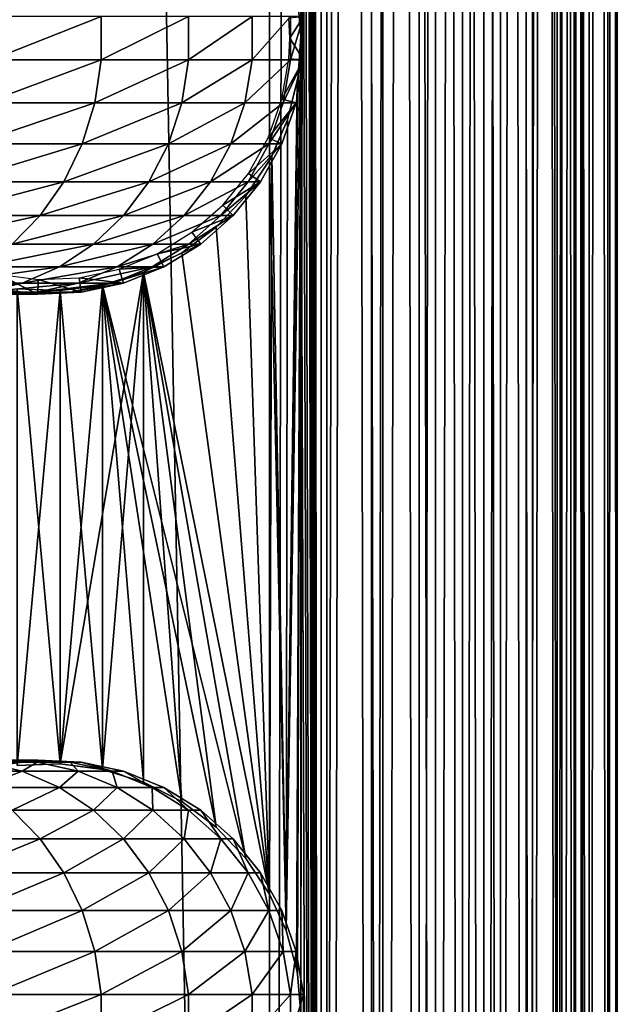
# Model space of a CAD drawing. Extents: x 0 to 600, y 0 to 1196.
# Drawn here: x 574 to 600, y 200 to 242 of the extents above; entities that cross this region are included whole.
import ezdxf

# ---------------------------------------------------------------- set-up
doc = ezdxf.new("R2010")
doc.units = 0
doc.header["$MEASUREMENT"] = 0

msp = doc.modelspace()

# ---------------------------------------------------------------- linework, layer by layer
for points in [[(563, 1.50001, 31.5), (585.000061, 1.50001, 31.5), (563, 1194.5, 31.5)], [(563, 1194.5, 31.5), (585.000061, 1.50001, 31.5), (585.000061, 1194.5, 31.5)], [(585.000061, 1.50001, 30.000002), (563, 1.50001, 30.000002), (585.000061, 1194.5, 30.000002)], [(585.000061, 1194.5, 30.000002), (563, 1.50001, 30.000002), (563, 1194.5, 30.000002)], [(587.222046, 1.50001, 31.684122), (587.222046, 1194.5, 31.684122), (585.000061, 1194.5, 31.5)], [(587.222046, 1.50001, 31.684122), (585.000061, 1194.5, 31.5), (585.000061, 1.50001, 31.5)], [(587.468933, 1194.5, 30.204582), (587.468933, 1.50001, 30.204582), (585.000061, 1.50001, 30.000002)], [(587.468933, 1194.5, 30.204582), (585.000061, 1.50001, 30.000002), (585.000061, 1194.5, 30.000002)], [(586.349609, 871.091736, 58.432369), (587.222046, 1194.5, 58.31588), (587.222046, 1.50001, 58.31588)], [(587.468933, 1194.5, 59.795422), (586.349609, 283.089661, 59.939159), (586.349609, 241.089676, 59.939159)], [(587.468933, 1194.5, 59.795422), (586.349609, 241.089676, 59.939159), (586.349609, 199.089676, 59.939159)], [(586.349609, 199.089676, 59.939159), (587.468933, 1.50001, 59.795422), (587.468933, 1194.5, 59.795422)], [(587.222046, 1.50001, 58.31588), (587.222046, 1194.5, 58.31588), (589.383484, 1194.5, 57.768536)], [(587.222046, 1.50001, 58.31588), (589.383484, 1194.5, 57.768536), (589.383484, 1.50001, 57.768536)], [(589.383484, 1.50001, 32.231468), (589.383484, 1194.5, 32.231468), (587.222046, 1194.5, 31.684122)], [(589.383484, 1.50001, 32.231468), (587.222046, 1194.5, 31.684122), (587.222046, 1.50001, 31.684122)], [(587.468933, 1194.5, 59.795422), (587.468933, 1.50001, 59.795422), (589.870483, 1.50001, 59.18726)], [(587.468933, 1194.5, 59.795422), (589.870483, 1.50001, 59.18726), (589.870483, 1194.5, 59.18726)], [(589.870483, 1194.5, 30.812744), (589.870483, 1.50001, 30.812744), (587.468933, 1.50001, 30.204582)], [(589.870483, 1194.5, 30.812744), (587.468933, 1.50001, 30.204582), (587.468933, 1194.5, 30.204582)], [(589.383484, 1.50001, 57.768536), (589.383484, 1194.5, 57.768536), (591.425293, 1194.5, 56.872898)], [(589.383484, 1.50001, 57.768536), (591.425293, 1194.5, 56.872898), (591.425293, 1.50001, 56.872898)], [(591.425293, 1.50001, 33.127106), (591.425293, 1194.5, 33.127106), (589.383484, 1194.5, 32.231468)], [(591.425293, 1.50001, 33.127106), (589.383484, 1194.5, 32.231468), (589.383484, 1.50001, 32.231468)], [(589.870483, 1194.5, 59.18726), (589.870483, 1.50001, 59.18726), (592.139221, 1.50001, 58.192108)], [(589.870483, 1194.5, 59.18726), (592.139221, 1.50001, 58.192108), (592.139221, 1194.5, 58.192108)], [(592.139221, 1194.5, 31.807896), (592.139221, 1.50001, 31.807896), (589.870483, 1.50001, 30.812744)], [(592.139221, 1194.5, 31.807896), (589.870483, 1.50001, 30.812744), (589.870483, 1194.5, 30.812744)], [(591.425293, 1.50001, 56.872898), (591.425293, 1194.5, 56.872898), (593.29187, 1194.5, 55.6534)], [(591.425293, 1.50001, 56.872898), (593.29187, 1194.5, 55.6534), (593.29187, 1.50001, 55.6534)], [(593.29187, 1.50001, 34.346603), (593.29187, 1194.5, 34.346603), (591.425293, 1194.5, 33.127106)], [(593.29187, 1.50001, 34.346603), (591.425293, 1194.5, 33.127106), (591.425293, 1.50001, 33.127106)], [(592.139221, 1194.5, 58.192108), (592.139221, 1.50001, 58.192108), (594.213257, 1.50001, 56.837112)], [(592.139221, 1194.5, 58.192108), (594.213257, 1.50001, 56.837112), (594.213257, 1194.5, 56.837112)], [(594.213257, 1194.5, 33.162891), (594.213257, 1.50001, 33.162891), (592.139221, 1.50001, 31.807896)], [(594.213257, 1194.5, 33.162891), (592.139221, 1.50001, 31.807896), (592.139221, 1194.5, 31.807896)], [(593.29187, 1.50001, 55.6534), (593.29187, 1194.5, 55.6534), (594.932312, 1194.5, 54.143303)], [(593.29187, 1.50001, 55.6534), (594.932312, 1194.5, 54.143303), (594.932312, 1.50001, 54.143303)], [(594.932312, 1.50001, 35.856701), (594.932312, 1194.5, 35.856701), (593.29187, 1194.5, 34.346603)], [(594.932312, 1.50001, 35.856701), (593.29187, 1194.5, 34.346603), (593.29187, 1.50001, 34.346603)], [(594.213257, 1194.5, 56.837112), (594.213257, 1.50001, 56.837112), (596.035828, 1.50001, 55.159225)], [(594.213257, 1194.5, 56.837112), (596.035828, 1.50001, 55.159225), (596.035828, 1194.5, 55.159225)], [(596.035828, 1194.5, 34.840778), (596.035828, 1.50001, 34.840778), (594.213257, 1.50001, 33.162891)], [(596.035828, 1194.5, 34.840778), (594.213257, 1.50001, 33.162891), (594.213257, 1194.5, 33.162891)], [(594.932312, 1.50001, 54.143303), (594.932312, 1194.5, 54.143303), (596.301819, 1194.5, 52.383804)], [(594.932312, 1.50001, 54.143303), (596.301819, 1194.5, 52.383804), (596.301819, 1.50001, 52.383804)], [(596.301819, 1.50001, 37.616199), (596.301819, 1194.5, 37.616199), (594.932312, 1194.5, 35.856701)], [(596.301819, 1.50001, 37.616199), (594.932312, 1194.5, 35.856701), (594.932312, 1.50001, 35.856701)], [(596.035828, 1194.5, 55.159225), (596.035828, 1.50001, 55.159225), (597.557556, 1.50001, 53.204224)], [(596.035828, 1194.5, 55.159225), (597.557556, 1.50001, 53.204224), (597.557556, 1194.5, 53.204224)], [(597.557556, 1194.5, 36.79578), (597.557556, 1.50001, 36.79578), (596.035828, 1.50001, 34.840778)], [(597.557556, 1194.5, 36.79578), (596.035828, 1.50001, 34.840778), (596.035828, 1194.5, 34.840778)], [(596.301819, 1.50001, 52.383804), (596.301819, 1194.5, 52.383804), (597.362976, 1194.5, 50.422894)], [(596.301819, 1.50001, 52.383804), (597.362976, 1194.5, 50.422894), (597.362976, 1.50001, 50.422894)], [(597.362976, 1.50001, 39.57711), (597.362976, 1194.5, 39.57711), (596.301819, 1194.5, 37.616199)], [(597.362976, 1.50001, 39.57711), (596.301819, 1194.5, 37.616199), (596.301819, 1.50001, 37.616199)], [(597.362976, 1.50001, 50.422894), (597.362976, 1194.5, 50.422894), (598.086975, 1194.5, 48.314056)], [(597.362976, 1.50001, 50.422894), (598.086975, 1194.5, 48.314056), (598.086975, 1.50001, 48.314056)], [(598.086975, 1.50001, 41.685947), (598.086975, 1194.5, 41.685947), (597.362976, 1194.5, 39.57711)], [(598.086975, 1.50001, 41.685947), (597.362976, 1194.5, 39.57711), (597.362976, 1.50001, 39.57711)], [(597.557556, 1194.5, 53.204224), (597.557556, 1.50001, 53.204224), (598.736633, 1.50001, 51.025433)], [(597.557556, 1194.5, 53.204224), (598.736633, 1.50001, 51.025433), (598.736633, 1194.5, 51.025433)], [(598.736633, 1194.5, 38.974571), (598.736633, 1.50001, 38.974571), (597.557556, 1.50001, 36.79578)], [(598.736633, 1194.5, 38.974571), (597.557556, 1.50001, 36.79578), (597.557556, 1194.5, 36.79578)], [(598.086975, 1.50001, 48.314056), (598.086975, 1194.5, 48.314056), (598.453857, 1194.5, 46.114826)], [(598.086975, 1.50001, 48.314056), (598.453857, 1194.5, 46.114826), (598.453857, 1.50001, 46.114826)], [(598.453857, 1.50001, 43.885178), (598.453857, 1194.5, 43.885178), (598.086975, 1194.5, 41.685947)], [(598.453857, 1.50001, 43.885178), (598.086975, 1194.5, 41.685947), (598.086975, 1.50001, 41.685947)], [(598.453857, 1.50001, 46.114826), (598.453857, 1194.5, 46.114826), (598.453857, 1194.5, 43.885178)], [(598.453857, 1.50001, 46.114826), (598.453857, 1194.5, 43.885178), (598.453857, 1.50001, 43.885178)], [(598.736633, 1194.5, 51.025433), (598.736633, 1.50001, 51.025433), (599.541016, 1.50001, 48.682285)], [(598.736633, 1194.5, 51.025433), (599.541016, 1.50001, 48.682285), (599.541016, 1194.5, 48.682285)], [(599.541016, 1194.5, 41.317719), (599.541016, 1.50001, 41.317719), (598.736633, 1.50001, 38.974571)], [(599.541016, 1194.5, 41.317719), (598.736633, 1.50001, 38.974571), (598.736633, 1194.5, 38.974571)], [(599.541016, 1194.5, 48.682285), (599.541016, 1.50001, 48.682285), (599.948792, 1.50001, 46.238689)], [(599.541016, 1194.5, 48.682285), (599.948792, 1.50001, 46.238689), (599.948792, 1194.5, 46.238689)], [(599.948792, 1194.5, 43.761314), (599.948792, 1.50001, 43.761314), (599.541016, 1.50001, 41.317719)], [(599.948792, 1194.5, 43.761314), (599.541016, 1.50001, 41.317719), (599.541016, 1194.5, 41.317719)], [(599.948792, 1194.5, 46.238689), (599.948792, 1.50001, 46.238689), (599.948792, 1.50001, 43.761314)], [(599.948792, 1194.5, 46.238689), (599.948792, 1.50001, 43.761314), (599.948792, 1194.5, 43.761314)], [(586.349609, 829.091675, 58.432369), (586.349609, 871.091736, 58.432369), (587.222046, 1.50001, 58.31588)], [(586.349609, 829.091675, 58.432369), (587.222046, 1.50001, 58.31588), (586.349609, 745.091675, 58.432369)], [(586.349609, 745.091675, 58.432369), (587.222046, 1.50001, 58.31588), (586.349609, 703.091736, 58.432369)], [(586.349609, 661.091675, 58.432369), (586.349609, 703.091736, 58.432369), (587.222046, 1.50001, 58.31588)], [(586.349609, 619.091675, 58.432369), (586.349609, 661.091675, 58.432369), (587.222046, 1.50001, 58.31588)], [(586.349609, 619.091675, 58.432369), (587.222046, 1.50001, 58.31588), (586.349609, 535.091675, 58.432369)], [(586.349609, 493.091705, 58.432369), (586.349609, 535.091675, 58.432369), (587.222046, 1.50001, 58.31588)], [(586.349609, 493.091705, 58.432369), (587.222046, 1.50001, 58.31588), (586.349609, 451.091705, 58.432369)], [(586.349609, 451.091705, 58.432369), (587.222046, 1.50001, 58.31588), (586.349609, 409.091705, 58.432369)], [(587.222046, 1.50001, 58.31588), (586.349609, 325.091705, 58.432369), (586.349609, 409.091705, 58.432369)], [(586.349609, 283.091705, 58.432369), (586.349609, 325.091705, 58.432369), (587.222046, 1.50001, 58.31588)], [(586.349609, 241.091705, 58.432369), (586.198669, 242.805527, 58.446674), (586.349609, 283.091705, 58.432369)], [(586.198853, 242.804749, 59.952019), (586.349609, 241.089676, 59.939159), (586.349609, 283.089661, 59.939159)], [(586.349609, 283.091705, 58.432369), (587.222046, 1.50001, 58.31588), (586.349609, 241.091705, 58.432369)], [(573.03656, 240.067139, 126.545372), (577.757385, 240.067139, 119.480186), (577.757385, 241.932861, 119.480186)], [(573.03656, 240.067139, 126.545372), (577.757385, 241.932861, 119.480186), (573.03656, 241.932861, 126.545372)], [(577.757385, 240.067139, 119.480186), (581.515564, 240.067139, 111.859261), (581.515564, 241.932861, 111.859261)], [(577.757385, 240.067139, 119.480186), (581.515564, 241.932861, 111.859261), (577.757385, 241.932861, 119.480186)], [(581.515564, 240.067139, 111.859261), (584.246887, 240.067139, 103.812988), (584.246887, 241.932861, 103.812988)], [(581.515564, 240.067139, 111.859261), (584.246887, 241.932861, 103.812988), (581.515564, 241.932861, 111.859261)], [(584.246887, 240.067139, 103.812988), (585.904602, 240.067139, 95.479027), (585.904602, 241.932861, 95.479027)], [(584.246887, 240.067139, 103.812988), (585.904602, 241.932861, 95.479027), (584.246887, 241.932861, 103.812988)], [(586.460327, 241.932861, 61.067001), (585.867554, 241, 56.567001), (585.8302, 241.879227, 56.567001)], [(586.460327, 240.067139, 61.067001), (585.867554, 241, 56.567001), (586.460327, 241.932861, 61.067001)], [(585.904602, 240.067139, 95.479027), (586.460327, 240.067139, 87), (586.460327, 241.932861, 87)], [(585.904602, 240.067139, 95.479027), (586.460327, 241.932861, 87), (585.904602, 241.932861, 95.479027)], [(586.460327, 240.067139, 87), (586.460327, 240.067139, 61.067001), (586.460327, 241.932861, 61.067001)], [(586.460327, 240.067139, 87), (586.460327, 241.932861, 61.067001), (586.460327, 241.932861, 87)], [(586.349609, 241.091705, 58.432369), (586.158386, 201.029953, 58.450207), (585.710266, 202.670609, 58.481304)], [(586.349609, 241.091705, 58.432369), (585.710266, 202.670609, 58.481304), (586.231567, 239.401382, 58.443707)], [(586.23114, 239.398117, 59.949398), (585.710388, 202.670074, 59.98317), (586.349609, 241.089676, 59.939159)], [(586.349609, 241.089676, 59.939159), (585.710388, 202.670074, 59.98317), (586.158508, 201.029343, 59.955196)], [(586.198669, 200.805527, 58.446674), (586.158386, 201.029953, 58.450207), (586.349609, 241.091705, 58.432369)], [(586.349609, 241.089676, 59.939159), (586.158508, 201.029343, 59.955196), (586.198853, 200.804733, 59.952019)], [(586.349609, 241.091705, 58.432369), (586.349609, 199.091705, 58.432369), (586.198669, 200.805527, 58.446674)], [(586.349609, 199.089676, 59.939159), (586.349609, 241.089676, 59.939159), (586.198853, 200.804733, 59.952019)], [(586.349609, 241.091705, 58.432369), (587.222046, 1.50001, 58.31588), (586.349609, 199.091705, 58.432369)], [(586.460327, 240.067139, 61.067001), (585.8302, 240.120773, 56.567001), (585.867554, 241, 56.567001)], [(572.786377, 238.228241, 126.353416), (577.484253, 238.228241, 119.322533), (577.757385, 240.067139, 119.480186)], [(572.786377, 238.228241, 126.353416), (577.757385, 240.067139, 119.480186), (573.03656, 240.067139, 126.545372)], [(577.484253, 238.228241, 119.322533), (581.224243, 238.228241, 111.738602), (581.515564, 240.067139, 111.859261)], [(577.484253, 238.228241, 119.322533), (581.515564, 240.067139, 111.859261), (577.757385, 240.067139, 119.480186)], [(581.224243, 238.228241, 111.738602), (583.942383, 238.228241, 103.731377), (584.246887, 240.067139, 103.812988)], [(581.224243, 238.228241, 111.738602), (584.246887, 240.067139, 103.812988), (581.515564, 240.067139, 111.859261)], [(583.942383, 238.228241, 103.731377), (585.592041, 238.228241, 95.437874), (585.904602, 240.067139, 95.479027)], [(583.942383, 238.228241, 103.731377), (585.904602, 240.067139, 95.479027), (584.246887, 240.067139, 103.812988)], [(585.53302, 238.387604, 56.567001), (585.8302, 240.120773, 56.567001), (586.460327, 240.067139, 61.067001)], [(586.14502, 238.228241, 61.067001), (585.53302, 238.387604, 56.567001), (586.460327, 240.067139, 61.067001)], [(585.592041, 238.228241, 95.437874), (586.14502, 238.228241, 87), (586.460327, 240.067139, 87)], [(585.592041, 238.228241, 95.437874), (586.460327, 240.067139, 87), (585.904602, 240.067139, 95.479027)], [(586.14502, 238.228241, 87), (586.14502, 238.228241, 61.067001), (586.460327, 240.067139, 61.067001)], [(586.14502, 238.228241, 87), (586.460327, 240.067139, 61.067001), (586.460327, 240.067139, 87)], [(586.231567, 239.401382, 58.443707), (585.710266, 202.670609, 58.481304), (586.193909, 239.166122, 58.447109)], [(586.23114, 239.398117, 59.949398), (586.193665, 239.164642, 59.952435), (585.710388, 202.670074, 59.98317)], [(585.710266, 202.670609, 58.481304), (585.768677, 237.496307, 58.4781), (586.193909, 239.166122, 58.447109)], [(585.768127, 237.494339, 59.980324), (585.710388, 202.670074, 59.98317), (586.193665, 239.164642, 59.952435)], [(572.293274, 236.469086, 125.975044), (576.946045, 236.469086, 119.011757), (577.484253, 238.228241, 119.322533)], [(572.293274, 236.469086, 125.975044), (577.484253, 238.228241, 119.322533), (572.786377, 238.228241, 126.353416)], [(576.946045, 236.469086, 119.011757), (580.650024, 236.469086, 111.50074), (581.224243, 238.228241, 111.738602)], [(576.946045, 236.469086, 119.011757), (581.224243, 238.228241, 111.738602), (577.484253, 238.228241, 119.322533)], [(580.650024, 236.469086, 111.50074), (583.34198, 236.469086, 103.570503), (583.942383, 238.228241, 103.731377)], [(580.650024, 236.469086, 111.50074), (583.942383, 238.228241, 103.731377), (581.224243, 238.228241, 111.738602)], [(583.34198, 236.469086, 103.570503), (584.97583, 236.469086, 95.35675), (585.592041, 238.228241, 95.437874)], [(583.34198, 236.469086, 103.570503), (585.592041, 238.228241, 95.437874), (583.942383, 238.228241, 103.731377)], [(586.14502, 238.228241, 61.067001), (584.947205, 236.729599, 56.567001), (585.53302, 238.387604, 56.567001)], [(585.523499, 236.469086, 61.067001), (584.947205, 236.729599, 56.567001), (586.14502, 238.228241, 61.067001)], [(584.97583, 236.469086, 95.35675), (585.523499, 236.469086, 87), (586.14502, 238.228241, 87)], [(584.97583, 236.469086, 95.35675), (586.14502, 238.228241, 87), (585.592041, 238.228241, 95.437874)], [(585.523499, 236.469086, 87), (585.523499, 236.469086, 61.067001), (586.14502, 238.228241, 61.067001)], [(585.523499, 236.469086, 87), (586.14502, 238.228241, 61.067001), (586.14502, 238.228241, 87)], [(585.097656, 235.939621, 59.999683), (585.710388, 202.670074, 59.98317), (585.768127, 237.494339, 59.980324)], [(585.710266, 202.670609, 58.481304), (585.099487, 235.943085, 58.499634), (585.768677, 237.496307, 58.4781)], [(571.571411, 234.840271, 125.421135), (576.157959, 234.840271, 118.556808), (576.946045, 236.469086, 119.011757)], [(571.571411, 234.840271, 125.421135), (576.946045, 236.469086, 119.011757), (572.293274, 236.469086, 125.975044)], [(576.157959, 234.840271, 118.556808), (579.809387, 234.840271, 111.152527), (580.650024, 236.469086, 111.50074)], [(576.157959, 234.840271, 118.556808), (580.650024, 236.469086, 111.50074), (576.946045, 236.469086, 119.011757)], [(579.809387, 234.840271, 111.152527), (582.463074, 234.840271, 103.335007), (583.34198, 236.469086, 103.570503)], [(579.809387, 234.840271, 111.152527), (583.34198, 236.469086, 103.570503), (580.650024, 236.469086, 111.50074)], [(582.463074, 234.840271, 103.335007), (584.073669, 234.840271, 95.237984), (584.97583, 236.469086, 95.35675)], [(582.463074, 234.840271, 103.335007), (584.97583, 236.469086, 95.35675), (583.34198, 236.469086, 103.570503)], [(584.073669, 234.840271, 95.237984), (584.613647, 234.840271, 87), (585.523499, 236.469086, 87)], [(584.073669, 234.840271, 95.237984), (585.523499, 236.469086, 87), (584.97583, 236.469086, 95.35675)], [(585.523499, 236.469086, 61.067001), (584.089661, 235.194427, 56.567001), (584.947205, 236.729599, 56.567001)], [(584.613647, 234.840271, 61.067001), (584.089661, 235.194427, 56.567001), (585.523499, 236.469086, 61.067001)], [(584.613647, 234.840271, 87), (584.613647, 234.840271, 61.067001), (585.523499, 236.469086, 61.067001)], [(584.613647, 234.840271, 87), (585.523499, 236.469086, 61.067001), (585.523499, 236.469086, 87)], [(585.000061, 235.758575, 58.500004), (585.000061, 204.241425, 58.500004), (583.975281, 234.225571, 58.500004)], [(585.000061, 235.758575, 60.000004), (583.975281, 234.225571, 60.000004), (585.000061, 204.241425, 60.000004)], [(585.000061, 235.758575, 58.500004), (585.099487, 235.943085, 58.499634), (585.710266, 202.670609, 58.481304)], [(585.000061, 235.758575, 60.000004), (585.000061, 204.241425, 60.000004), (585.097656, 235.939621, 59.999683)], [(585.097656, 235.939621, 59.999683), (585.000061, 204.241425, 60.000004), (585.710388, 202.670074, 59.98317)], [(585.710266, 202.670609, 58.481304), (585.000061, 204.241425, 58.500004), (585.000061, 235.758575, 58.500004)], [(584.613647, 234.840271, 61.067001), (582.984924, 233.826279, 56.567001), (584.089661, 235.194427, 56.567001)], [(570.641541, 233.388672, 124.707611), (575.143005, 233.388672, 117.970757), (576.157959, 234.840271, 118.556808)], [(570.641541, 233.388672, 124.707611), (576.157959, 234.840271, 118.556808), (571.571411, 234.840271, 125.421135)], [(575.143005, 233.388672, 117.970757), (578.726501, 233.388672, 110.703995), (579.809387, 234.840271, 111.152527)], [(575.143005, 233.388672, 117.970757), (579.809387, 234.840271, 111.152527), (576.157959, 234.840271, 118.556808)], [(578.726501, 233.388672, 110.703995), (581.330872, 233.388672, 103.031647), (582.463074, 234.840271, 103.335007)], [(578.726501, 233.388672, 110.703995), (582.463074, 234.840271, 103.335007), (579.809387, 234.840271, 111.152527)], [(581.330872, 233.388672, 103.031647), (582.911621, 233.388672, 95.084991), (584.073669, 234.840271, 95.237984)], [(581.330872, 233.388672, 103.031647), (584.073669, 234.840271, 95.237984), (582.463074, 234.840271, 103.335007)], [(582.911621, 233.388672, 95.084991), (583.441467, 233.388672, 87), (584.613647, 234.840271, 87)], [(582.911621, 233.388672, 95.084991), (584.613647, 234.840271, 87), (584.073669, 234.840271, 95.237984)], [(583.441467, 233.388672, 61.067001), (582.984924, 233.826279, 56.567001), (584.613647, 234.840271, 61.067001)], [(583.441467, 233.388672, 87), (583.441467, 233.388672, 61.067001), (584.613647, 234.840271, 61.067001)], [(583.441467, 233.388672, 87), (584.613647, 234.840271, 61.067001), (584.613647, 234.840271, 87)], [(583.975281, 234.225571, 58.500004), (585.000061, 204.241425, 58.500004), (582.70575, 232.888245, 58.500004)], [(585.000061, 204.241425, 60.000004), (583.975281, 234.225571, 60.000004), (582.70575, 232.888245, 60.000004)], [(583.441467, 233.388672, 61.067001), (581.664917, 232.664505, 56.567001), (582.984924, 233.826279, 56.567001)], [(569.530396, 232.156036, 123.855011), (573.930054, 232.156036, 117.270485), (575.143005, 233.388672, 117.970757)], [(569.530396, 232.156036, 123.855011), (575.143005, 233.388672, 117.970757), (570.641541, 233.388672, 124.707611)], [(573.930054, 232.156036, 117.270485), (577.432556, 232.156036, 110.168022), (578.726501, 233.388672, 110.703995)], [(573.930054, 232.156036, 117.270485), (578.726501, 233.388672, 110.703995), (575.143005, 233.388672, 117.970757)], [(577.432556, 232.156036, 110.168022), (579.978088, 232.156036, 102.669159), (581.330872, 233.388672, 103.031647)], [(577.432556, 232.156036, 110.168022), (581.330872, 233.388672, 103.031647), (578.726501, 233.388672, 110.703995)], [(579.978088, 232.156036, 102.669159), (581.523071, 232.156036, 94.902191), (582.911621, 233.388672, 95.084991)], [(579.978088, 232.156036, 102.669159), (582.911621, 233.388672, 95.084991), (581.330872, 233.388672, 103.031647)], [(581.523071, 232.156036, 94.902191), (582.040955, 232.156036, 87), (583.441467, 233.388672, 87)], [(581.523071, 232.156036, 94.902191), (583.441467, 233.388672, 87), (582.911621, 233.388672, 95.084991)], [(582.040955, 232.156036, 61.067001), (581.664917, 232.664505, 56.567001), (583.441467, 233.388672, 61.067001)], [(582.040955, 232.156036, 87), (582.040955, 232.156036, 61.067001), (583.441467, 233.388672, 61.067001)], [(582.040955, 232.156036, 87), (583.441467, 233.388672, 61.067001), (583.441467, 233.388672, 87)], [(582.040955, 232.156036, 61.067001), (580.167542, 231.742538, 56.567001), (581.664917, 232.664505, 56.567001)], [(585.000061, 204.241425, 58.500004), (581.228027, 231.785202, 58.500004), (582.70575, 232.888245, 58.500004)], [(582.70575, 232.888245, 60.000004), (581.228027, 231.785202, 60.000004), (585.000061, 204.241425, 60.000004)], [(572.554138, 231.177826, 116.476128), (575.964783, 231.177826, 109.560051), (577.432556, 232.156036, 110.168022)], [(572.554138, 231.177826, 116.476128), (577.432556, 232.156036, 110.168022), (573.930054, 232.156036, 117.270485)], [(575.964783, 231.177826, 109.560051), (578.443542, 231.177826, 102.257965), (579.978088, 232.156036, 102.669159)], [(575.964783, 231.177826, 109.560051), (579.978088, 232.156036, 102.669159), (577.432556, 232.156036, 110.168022)], [(578.443542, 231.177826, 102.257965), (579.947937, 231.177826, 94.694809), (581.523071, 232.156036, 94.902191)], [(578.443542, 231.177826, 102.257965), (581.523071, 232.156036, 94.902191), (579.978088, 232.156036, 102.669159)], [(585.000061, 204.241425, 58.500004), (579.5849, 230.948334, 58.500004), (581.228027, 231.785202, 58.500004)], [(585.000061, 204.241425, 60.000004), (581.228027, 231.785202, 60.000004), (579.5849, 230.948334, 60.000004)], [(579.947937, 231.177826, 94.694809), (580.452271, 231.177826, 87), (582.040955, 232.156036, 87)], [(579.947937, 231.177826, 94.694809), (582.040955, 232.156036, 87), (581.523071, 232.156036, 94.902191)], [(580.452271, 231.177826, 61.067001), (580.167542, 231.742538, 56.567001), (582.040955, 232.156036, 61.067001)], [(580.452271, 231.177826, 87), (580.452271, 231.177826, 61.067001), (582.040955, 232.156036, 61.067001)], [(580.452271, 231.177826, 87), (582.040955, 232.156036, 61.067001), (582.040955, 232.156036, 87)], [(580.452271, 231.177826, 61.067001), (578.535889, 231.086884, 56.567001), (580.167542, 231.742538, 56.567001)], [(571.054932, 230.482162, 115.610527), (574.365356, 230.482162, 108.897552), (575.964783, 231.177826, 109.560051)], [(571.054932, 230.482162, 115.610527), (575.964783, 231.177826, 109.560051), (572.554138, 231.177826, 116.476128)], [(574.365356, 230.482162, 108.897552), (576.77124, 230.482162, 101.809906), (578.443542, 231.177826, 102.257965)], [(574.365356, 230.482162, 108.897552), (578.443542, 231.177826, 102.257965), (575.964783, 231.177826, 109.560051)], [(575.995544, 209.838669, 60.000004), (577.82373, 209.598236, 60.000004), (579.5849, 230.948334, 60.000004)], [(579.5849, 230.948334, 60.000004), (577.82373, 230.401764, 60.000004), (575.995544, 209.838669, 60.000004)], [(576.77124, 230.482162, 101.809906), (578.231567, 230.482162, 94.468849), (579.947937, 231.177826, 94.694809)], [(576.77124, 230.482162, 101.809906), (579.947937, 231.177826, 94.694809), (578.443542, 231.177826, 102.257965)], [(578.721069, 230.482162, 61.067001), (576.816895, 230.7164, 56.567001), (578.535889, 231.086884, 56.567001)], [(583.975281, 205.774429, 58.500004), (577.82373, 230.401764, 58.500004), (579.5849, 230.948334, 58.500004)], [(577.82373, 209.598236, 60.000004), (579.5849, 209.051682, 60.000004), (579.5849, 230.948334, 60.000004)], [(578.231567, 230.482162, 94.468849), (578.721069, 230.482162, 87), (580.452271, 231.177826, 87)], [(578.231567, 230.482162, 94.468849), (580.452271, 231.177826, 87), (579.947937, 231.177826, 94.694809)], [(578.721069, 230.482162, 61.067001), (578.535889, 231.086884, 56.567001), (580.452271, 231.177826, 61.067001)], [(578.721069, 230.482162, 87), (578.721069, 230.482162, 61.067001), (580.452271, 231.177826, 61.067001)], [(578.721069, 230.482162, 87), (580.452271, 231.177826, 61.067001), (580.452271, 231.177826, 87)], [(583.975281, 205.774429, 58.500004), (579.5849, 230.948334, 58.500004), (585.000061, 204.241425, 58.500004)], [(585.000061, 204.241425, 60.000004), (579.5849, 230.948334, 60.000004), (583.975281, 205.774429, 60.000004)], [(583.975281, 205.774429, 60.000004), (579.5849, 230.948334, 60.000004), (582.70575, 207.111755, 60.000004)], [(579.5849, 230.948334, 60.000004), (579.5849, 209.051682, 60.000004), (581.228027, 208.214783, 60.000004)], [(579.5849, 230.948334, 60.000004), (581.228027, 208.214783, 60.000004), (582.70575, 207.111755, 60.000004)], [(573.182556, 230.246902, 61.067001), (573.315735, 230.865143, 56.567001), (575.033203, 230.009918, 61.067001)], [(575.033203, 230.009918, 61.067001), (573.315735, 230.865143, 56.567001), (575.059998, 230.641785, 56.567001)], [(575.033203, 230.009918, 61.067001), (575.059998, 230.641785, 56.567001), (576.897217, 230.089096, 61.067001)], [(576.897217, 230.089096, 61.067001), (575.059998, 230.641785, 56.567001), (576.816895, 230.7164, 56.567001)], [(576.897217, 230.089096, 61.067001), (576.816895, 230.7164, 56.567001), (578.721069, 230.482162, 61.067001)], [(569.475403, 230.089096, 114.698593), (572.680359, 230.089096, 108.199593), (574.365356, 230.482162, 108.897552)], [(569.475403, 230.089096, 114.698593), (574.365356, 230.482162, 108.897552), (571.054932, 230.482162, 115.610527)], [(570.958191, 230.009918, 107.486252), (573.209045, 230.009918, 100.855392), (575.009583, 230.089096, 101.337852)], [(570.958191, 230.009918, 107.486252), (575.009583, 230.089096, 101.337852), (572.680359, 230.089096, 108.199593)], [(571.421509, 230.246902, 100.376427), (572.740356, 230.246902, 93.745926), (574.575195, 230.009918, 93.98748)], [(571.421509, 230.246902, 100.376427), (574.575195, 230.009918, 93.98748), (573.209045, 230.009918, 100.855392)], [(572.680359, 230.089096, 108.199593), (575.009583, 230.089096, 101.337852), (576.77124, 230.482162, 101.809906)], [(572.680359, 230.089096, 108.199593), (576.77124, 230.482162, 101.809906), (574.365356, 230.482162, 108.897552)], [(572.740356, 230.246902, 93.745926), (573.182556, 230.246902, 87), (575.033203, 230.009918, 87)], [(572.740356, 230.246902, 93.745926), (575.033203, 230.009918, 87), (574.575195, 230.009918, 93.98748)], [(573.182556, 230.246902, 87), (573.182556, 230.246902, 61.067001), (575.033203, 230.009918, 61.067001)], [(573.182556, 230.246902, 87), (575.033203, 230.009918, 61.067001), (575.033203, 230.009918, 87)], [(573.209045, 230.009918, 100.855392), (574.575195, 230.009918, 93.98748), (576.423279, 230.089096, 94.230789)], [(573.209045, 230.009918, 100.855392), (576.423279, 230.089096, 94.230789), (575.009583, 230.089096, 101.337852)], [(575.995544, 230.161331, 58.500004), (575.995544, 209.838669, 58.500004), (574.153076, 230.233932, 58.500004)], [(574.153076, 230.233932, 58.500004), (575.995544, 209.838669, 58.500004), (574.153076, 209.766068, 58.500004)], [(574.153076, 209.766068, 60.000004), (575.995544, 230.161331, 60.000004), (574.153076, 230.233932, 60.000004)], [(575.995544, 209.838669, 60.000004), (575.995544, 230.161331, 60.000004), (574.153076, 209.766068, 60.000004)], [(574.575195, 230.009918, 93.98748), (575.033203, 230.009918, 87), (576.897217, 230.089096, 87)], [(574.575195, 230.009918, 93.98748), (576.897217, 230.089096, 87), (576.423279, 230.089096, 94.230789)], [(575.009583, 230.089096, 101.337852), (576.423279, 230.089096, 94.230789), (578.231567, 230.482162, 94.468849)], [(575.009583, 230.089096, 101.337852), (578.231567, 230.482162, 94.468849), (576.77124, 230.482162, 101.809906)], [(575.033203, 230.009918, 87), (575.033203, 230.009918, 61.067001), (576.897217, 230.089096, 61.067001)], [(575.033203, 230.009918, 87), (576.897217, 230.089096, 61.067001), (576.897217, 230.089096, 87)], [(577.82373, 230.401764, 58.500004), (577.82373, 209.598236, 58.500004), (575.995544, 230.161331, 58.500004)], [(575.995544, 209.838669, 60.000004), (577.82373, 230.401764, 60.000004), (575.995544, 230.161331, 60.000004)], [(575.995544, 230.161331, 58.500004), (577.82373, 209.598236, 58.500004), (575.995544, 209.838669, 58.500004)], [(576.423279, 230.089096, 94.230789), (576.897217, 230.089096, 87), (578.721069, 230.482162, 87)], [(576.423279, 230.089096, 94.230789), (578.721069, 230.482162, 87), (578.231567, 230.482162, 94.468849)], [(576.897217, 230.089096, 87), (576.897217, 230.089096, 61.067001), (578.721069, 230.482162, 61.067001)], [(576.897217, 230.089096, 87), (578.721069, 230.482162, 61.067001), (578.721069, 230.482162, 87)], [(577.82373, 230.401764, 58.500004), (582.70575, 207.111755, 58.500004), (581.228027, 208.214783, 58.500004)], [(582.70575, 207.111755, 58.500004), (577.82373, 230.401764, 58.500004), (583.975281, 205.774429, 58.500004)], [(581.228027, 208.214783, 58.500004), (579.5849, 209.051682, 58.500004), (577.82373, 230.401764, 58.500004)], [(577.82373, 230.401764, 58.500004), (579.5849, 209.051682, 58.500004), (577.82373, 209.598236, 58.500004)], [(571.054932, 209.517838, 115.610527), (574.365356, 209.517838, 108.897552), (572.680359, 209.910904, 108.199593)], [(572.680359, 209.910904, 108.199593), (575.009583, 209.910904, 101.337852), (573.209045, 209.990082, 100.855392)], [(574.365356, 209.517838, 108.897552), (575.009583, 209.910904, 101.337852), (572.680359, 209.910904, 108.199593)], [(574.575195, 209.990082, 93.98748), (573.182556, 209.753113, 87), (572.740356, 209.753113, 93.745926)], [(573.209045, 209.990082, 100.855392), (574.575195, 209.990082, 93.98748), (572.740356, 209.753113, 93.745926)], [(575.033203, 209.990082, 87), (575.033203, 209.990082, 61.067001), (573.182556, 209.753113, 61.067001)], [(575.033203, 209.990082, 87), (573.182556, 209.753113, 61.067001), (573.182556, 209.753113, 87)], [(574.575195, 209.990082, 93.98748), (575.033203, 209.990082, 87), (573.182556, 209.753113, 87)], [(575.009583, 209.910904, 101.337852), (574.575195, 209.990082, 93.98748), (573.209045, 209.990082, 100.855392)], [(574.365356, 209.517838, 108.897552), (576.77124, 209.517838, 101.809906), (575.009583, 209.910904, 101.337852)], [(576.423279, 209.910904, 94.230789), (575.033203, 209.990082, 87), (574.575195, 209.990082, 93.98748)], [(575.009583, 209.910904, 101.337852), (576.423279, 209.910904, 94.230789), (574.575195, 209.990082, 93.98748)], [(576.77124, 209.517838, 101.809906), (576.423279, 209.910904, 94.230789), (575.009583, 209.910904, 101.337852)], [(576.897217, 209.910904, 87), (576.897217, 209.910904, 61.067001), (575.033203, 209.990082, 61.067001)], [(576.897217, 209.910904, 87), (575.033203, 209.990082, 61.067001), (575.033203, 209.990082, 87)], [(576.423279, 209.910904, 94.230789), (576.897217, 209.910904, 87), (575.033203, 209.990082, 87)], [(578.231567, 209.517838, 94.468849), (576.897217, 209.910904, 87), (576.423279, 209.910904, 94.230789)], [(576.77124, 209.517838, 101.809906), (578.231567, 209.517838, 94.468849), (576.423279, 209.910904, 94.230789)], [(578.721069, 209.517838, 87), (578.721069, 209.517838, 61.067001), (576.897217, 209.910904, 61.067001)], [(578.721069, 209.517838, 87), (576.897217, 209.910904, 61.067001), (576.897217, 209.910904, 87)], [(578.231567, 209.517838, 94.468849), (578.721069, 209.517838, 87), (576.897217, 209.910904, 87)], [(572.554138, 208.822189, 116.476128), (574.365356, 209.517838, 108.897552), (571.054932, 209.517838, 115.610527)], [(572.554138, 208.822189, 116.476128), (575.964783, 208.822189, 109.560051), (574.365356, 209.517838, 108.897552)], [(575.964783, 208.822189, 109.560051), (576.77124, 209.517838, 101.809906), (574.365356, 209.517838, 108.897552)], [(575.964783, 208.822189, 109.560051), (578.443542, 208.822189, 102.257965), (576.77124, 209.517838, 101.809906)], [(578.443542, 208.822189, 102.257965), (578.231567, 209.517838, 94.468849), (576.77124, 209.517838, 101.809906)], [(579.947937, 208.822189, 94.694809), (578.721069, 209.517838, 87), (578.231567, 209.517838, 94.468849)], [(578.443542, 208.822189, 102.257965), (579.947937, 208.822189, 94.694809), (578.231567, 209.517838, 94.468849)], [(580.452271, 208.822189, 87), (580.452271, 208.822189, 61.067001), (578.721069, 209.517838, 61.067001)], [(580.452271, 208.822189, 87), (578.721069, 209.517838, 61.067001), (578.721069, 209.517838, 87)], [(579.947937, 208.822189, 94.694809), (580.452271, 208.822189, 87), (578.721069, 209.517838, 87)], [(573.930054, 207.843979, 117.270485), (575.964783, 208.822189, 109.560051), (572.554138, 208.822189, 116.476128)], [(573.930054, 207.843979, 117.270485), (577.432556, 207.843979, 110.168022), (575.964783, 208.822189, 109.560051)], [(577.432556, 207.843979, 110.168022), (578.443542, 208.822189, 102.257965), (575.964783, 208.822189, 109.560051)], [(577.432556, 207.843979, 110.168022), (579.978088, 207.843979, 102.669159), (578.443542, 208.822189, 102.257965)], [(579.978088, 207.843979, 102.669159), (579.947937, 208.822189, 94.694809), (578.443542, 208.822189, 102.257965)], [(581.523071, 207.843979, 94.902191), (580.452271, 208.822189, 87), (579.947937, 208.822189, 94.694809)], [(579.978088, 207.843979, 102.669159), (581.523071, 207.843979, 94.902191), (579.947937, 208.822189, 94.694809)], [(582.040955, 207.843979, 87), (582.040955, 207.843979, 61.067001), (580.452271, 208.822189, 61.067001)], [(582.040955, 207.843979, 87), (580.452271, 208.822189, 61.067001), (580.452271, 208.822189, 87)], [(581.523071, 207.843979, 94.902191), (582.040955, 207.843979, 87), (580.452271, 208.822189, 87)], [(570.641541, 206.611328, 124.707611), (575.143005, 206.611328, 117.970757), (573.930054, 207.843979, 117.270485)], [(575.143005, 206.611328, 117.970757), (577.432556, 207.843979, 110.168022), (573.930054, 207.843979, 117.270485)], [(575.143005, 206.611328, 117.970757), (578.726501, 206.611328, 110.703995), (577.432556, 207.843979, 110.168022)], [(578.726501, 206.611328, 110.703995), (579.978088, 207.843979, 102.669159), (577.432556, 207.843979, 110.168022)], [(578.726501, 206.611328, 110.703995), (581.330872, 206.611328, 103.031647), (579.978088, 207.843979, 102.669159)], [(581.330872, 206.611328, 103.031647), (581.523071, 207.843979, 94.902191), (579.978088, 207.843979, 102.669159)], [(581.330872, 206.611328, 103.031647), (582.911621, 206.611328, 95.084991), (581.523071, 207.843979, 94.902191)], [(582.911621, 206.611328, 95.084991), (582.040955, 207.843979, 87), (581.523071, 207.843979, 94.902191)], [(583.441467, 206.611328, 87), (583.441467, 206.611328, 61.067001), (582.040955, 207.843979, 61.067001)], [(583.441467, 206.611328, 87), (582.040955, 207.843979, 61.067001), (582.040955, 207.843979, 87)], [(582.911621, 206.611328, 95.084991), (583.441467, 206.611328, 87), (582.040955, 207.843979, 87)], [(571.571411, 205.159729, 125.421135), (575.143005, 206.611328, 117.970757), (570.641541, 206.611328, 124.707611)], [(571.571411, 205.159729, 125.421135), (576.157959, 205.159729, 118.556808), (575.143005, 206.611328, 117.970757)], [(576.157959, 205.159729, 118.556808), (578.726501, 206.611328, 110.703995), (575.143005, 206.611328, 117.970757)], [(576.157959, 205.159729, 118.556808), (579.809387, 205.159729, 111.152527), (578.726501, 206.611328, 110.703995)], [(579.809387, 205.159729, 111.152527), (581.330872, 206.611328, 103.031647), (578.726501, 206.611328, 110.703995)], [(579.809387, 205.159729, 111.152527), (582.463074, 205.159729, 103.335007), (581.330872, 206.611328, 103.031647)], [(582.463074, 205.159729, 103.335007), (582.911621, 206.611328, 95.084991), (581.330872, 206.611328, 103.031647)], [(582.463074, 205.159729, 103.335007), (584.073669, 205.159729, 95.237984), (582.911621, 206.611328, 95.084991)], [(584.073669, 205.159729, 95.237984), (583.441467, 206.611328, 87), (582.911621, 206.611328, 95.084991)], [(584.613647, 205.159729, 87), (584.613647, 205.159729, 61.067001), (583.441467, 206.611328, 61.067001)], [(584.613647, 205.159729, 87), (583.441467, 206.611328, 61.067001), (583.441467, 206.611328, 87)], [(584.073669, 205.159729, 95.237984), (584.613647, 205.159729, 87), (583.441467, 206.611328, 87)], [(572.293274, 203.530914, 125.975044), (576.157959, 205.159729, 118.556808), (571.571411, 205.159729, 125.421135)], [(572.293274, 203.530914, 125.975044), (576.946045, 203.530914, 119.011757), (576.157959, 205.159729, 118.556808)], [(576.946045, 203.530914, 119.011757), (579.809387, 205.159729, 111.152527), (576.157959, 205.159729, 118.556808)], [(576.946045, 203.530914, 119.011757), (580.650024, 203.530914, 111.50074), (579.809387, 205.159729, 111.152527)], [(580.650024, 203.530914, 111.50074), (582.463074, 205.159729, 103.335007), (579.809387, 205.159729, 111.152527)], [(580.650024, 203.530914, 111.50074), (583.34198, 203.530914, 103.570503), (582.463074, 205.159729, 103.335007)], [(583.34198, 203.530914, 103.570503), (584.073669, 205.159729, 95.237984), (582.463074, 205.159729, 103.335007)], [(583.34198, 203.530914, 103.570503), (584.97583, 203.530914, 95.35675), (584.073669, 205.159729, 95.237984)], [(584.97583, 203.530914, 95.35675), (584.613647, 205.159729, 87), (584.073669, 205.159729, 95.237984)], [(585.523499, 203.530914, 87), (585.523499, 203.530914, 61.067001), (584.613647, 205.159729, 61.067001)], [(585.523499, 203.530914, 87), (584.613647, 205.159729, 61.067001), (584.613647, 205.159729, 87)], [(584.97583, 203.530914, 95.35675), (585.523499, 203.530914, 87), (584.613647, 205.159729, 87)], [(572.786377, 201.771759, 126.353416), (576.946045, 203.530914, 119.011757), (572.293274, 203.530914, 125.975044)], [(572.786377, 201.771759, 126.353416), (577.484253, 201.771759, 119.322533), (576.946045, 203.530914, 119.011757)], [(577.484253, 201.771759, 119.322533), (580.650024, 203.530914, 111.50074), (576.946045, 203.530914, 119.011757)], [(577.484253, 201.771759, 119.322533), (581.224243, 201.771759, 111.738602), (580.650024, 203.530914, 111.50074)], [(581.224243, 201.771759, 111.738602), (583.34198, 203.530914, 103.570503), (580.650024, 203.530914, 111.50074)], [(581.224243, 201.771759, 111.738602), (583.942383, 201.771759, 103.731377), (583.34198, 203.530914, 103.570503)], [(583.942383, 201.771759, 103.731377), (584.97583, 203.530914, 95.35675), (583.34198, 203.530914, 103.570503)], [(583.942383, 201.771759, 103.731377), (585.592041, 201.771759, 95.437874), (584.97583, 203.530914, 95.35675)], [(585.592041, 201.771759, 95.437874), (585.523499, 203.530914, 87), (584.97583, 203.530914, 95.35675)], [(586.14502, 201.771759, 87), (586.14502, 201.771759, 61.067001), (585.523499, 203.530914, 61.067001)], [(586.14502, 201.771759, 87), (585.523499, 203.530914, 61.067001), (585.523499, 203.530914, 87)], [(585.592041, 201.771759, 95.437874), (586.14502, 201.771759, 87), (585.523499, 203.530914, 87)], [(573.03656, 199.932877, 126.545372), (577.484253, 201.771759, 119.322533), (572.786377, 201.771759, 126.353416)], [(573.03656, 199.932877, 126.545372), (577.757385, 199.932877, 119.480186), (577.484253, 201.771759, 119.322533)], [(577.757385, 199.932877, 119.480186), (581.224243, 201.771759, 111.738602), (577.484253, 201.771759, 119.322533)], [(577.757385, 199.932877, 119.480186), (581.515564, 199.932877, 111.859261), (581.224243, 201.771759, 111.738602)], [(581.515564, 199.932877, 111.859261), (583.942383, 201.771759, 103.731377), (581.224243, 201.771759, 111.738602)], [(581.515564, 199.932877, 111.859261), (584.246887, 199.932877, 103.812988), (583.942383, 201.771759, 103.731377)], [(584.246887, 199.932877, 103.812988), (585.592041, 201.771759, 95.437874), (583.942383, 201.771759, 103.731377)], [(584.246887, 199.932877, 103.812988), (585.904602, 199.932877, 95.479027), (585.592041, 201.771759, 95.437874)], [(585.904602, 199.932877, 95.479027), (586.14502, 201.771759, 87), (585.592041, 201.771759, 95.437874)], [(585.904602, 199.932877, 95.479027), (586.460327, 199.932877, 87), (586.14502, 201.771759, 87)], [(586.460327, 199.932877, 87), (586.460327, 199.932877, 61.067001), (586.14502, 201.771759, 61.067001)], [(586.460327, 199.932877, 87), (586.14502, 201.771759, 61.067001), (586.14502, 201.771759, 87)], [(573.03656, 198.067123, 126.545372), (577.757385, 198.067123, 119.480186), (577.757385, 199.932877, 119.480186)], [(573.03656, 198.067123, 126.545372), (577.757385, 199.932877, 119.480186), (573.03656, 199.932877, 126.545372)], [(577.757385, 198.067123, 119.480186), (581.515564, 198.067123, 111.859261), (581.515564, 199.932877, 111.859261)], [(577.757385, 198.067123, 119.480186), (581.515564, 199.932877, 111.859261), (577.757385, 199.932877, 119.480186)], [(581.515564, 198.067123, 111.859261), (584.246887, 198.067123, 103.812988), (584.246887, 199.932877, 103.812988)], [(581.515564, 198.067123, 111.859261), (584.246887, 199.932877, 103.812988), (581.515564, 199.932877, 111.859261)], [(584.246887, 198.067123, 103.812988), (585.904602, 198.067123, 95.479027), (585.904602, 199.932877, 95.479027)], [(584.246887, 198.067123, 103.812988), (585.904602, 199.932877, 95.479027), (584.246887, 199.932877, 103.812988)], [(585.904602, 198.067123, 95.479027), (586.460327, 198.067123, 87), (586.460327, 199.932877, 87)], [(585.904602, 198.067123, 95.479027), (586.460327, 199.932877, 87), (585.904602, 199.932877, 95.479027)], [(586.460327, 198.067123, 87), (586.460327, 198.067123, 61.067001), (586.460327, 199.932877, 61.067001)], [(586.460327, 198.067123, 87), (586.460327, 199.932877, 61.067001), (586.460327, 199.932877, 87)]]:
    msp.add_3dface(points)

doc.saveas('drawing.dxf')
